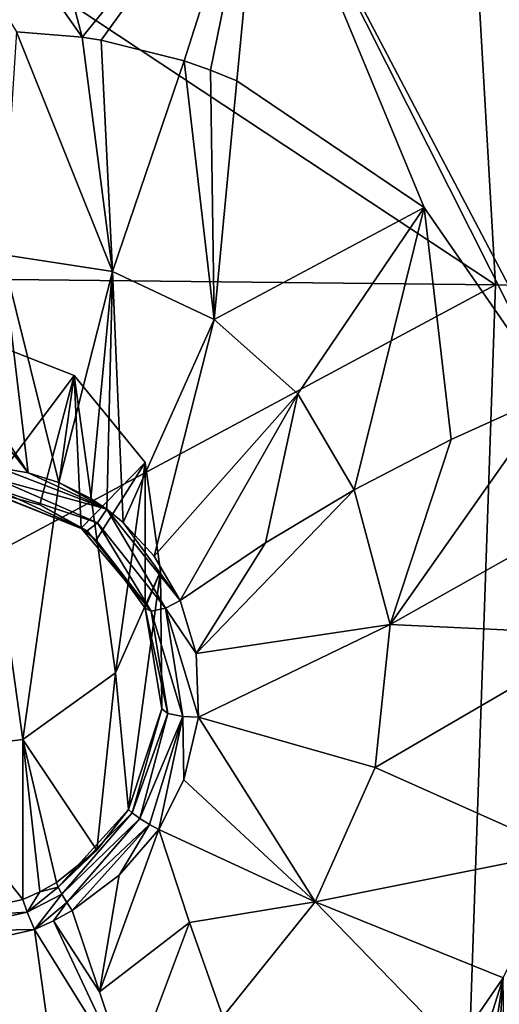
# Model space of a CAD drawing. Units: millimetres. Extents: x -114 to 282, y -414 to 256.
# Drawn here: x 246 to 248, y 203 to 208 of the extents above; entities that cross this region are included whole.
import ezdxf

# ---------------------------------------------------------------- set-up
doc = ezdxf.new("R2010")
doc.units = ezdxf.units.MM
doc.header["$LTSCALE"] = 65.185185
for name, color, linetype in [('1352', 7, 'CONTINUOUS'), ('387', 7, 'CONTINUOUS'), ('388', 7, 'CONTINUOUS'), ('603', 7, 'CONTINUOUS'), ('685', 7, 'CONTINUOUS'), ('786', 7, 'CONTINUOUS'), ('787', 7, 'CONTINUOUS'), ('790', 7, 'CONTINUOUS'), ('791', 7, 'CONTINUOUS'), ('893', 7, 'CONTINUOUS'), ('894', 7, 'CONTINUOUS'), ('946', 7, 'CONTINUOUS'), ('947', 7, 'CONTINUOUS'), ('948', 7, 'CONTINUOUS'), ('949', 7, 'CONTINUOUS'), ('950', 7, 'CONTINUOUS')]:
    doc.layers.add(name, color=color, linetype=linetype)

msp = doc.modelspace()

# ---------------------------------------------------------------- linework, layer by layer
at = {"layer": '1352', "color": 7, "linetype": 'CONTINUOUS', "true_color": 0xababab}
for points in [[(246.0383, 204.361, 93.0449), (245.7853, 206.1561, 93.712), (245.5259, 204.298, 93.0215), (246.0383, 204.361, 93.0449)], [(246.0383, 204.361, 93.0449), (246.2647, 205.97, 93.6428), (245.7853, 206.1561, 93.712), (246.0383, 204.361, 93.0449)], [(246.0383, 204.361, 93.0449), (246.4481, 204.6561, 93.1546), (246.2647, 205.97, 93.6428), (246.0383, 204.361, 93.0449)], [(246.4481, 204.6561, 93.1546), (246.5795, 205.5858, 93.5), (246.2647, 205.97, 93.6428), (246.4481, 204.6561, 93.1546)], [(246.4481, 204.6561, 93.1546), (246.6467, 205.1055, 93.3216), (246.5795, 205.5858, 93.5), (246.4481, 204.6561, 93.1546)]]:
    msp.add_3dface(points, dxfattribs=at)
at = {"layer": '387', "color": 7, "linetype": 'CONTINUOUS', "true_color": 0xababab}
for points in [[(248.1275, 206.3692, 66.4795), (237.5406, 200.6968, 62.6737), (244.223, 206.4126, 66.1147), (248.1275, 206.3692, 66.4795)], [(247.9126, 200.0801, 63.3585), (237.5406, 200.6968, 62.6737), (248.1275, 206.3692, 66.4795), (247.9126, 200.0801, 63.3585)], [(253.7336, 206.3211, 67.166), (247.9126, 200.0801, 63.3585), (248.1275, 206.3692, 66.4795), (253.7336, 206.3211, 67.166)], [(258.2357, 199.339, 64.6947), (247.9126, 200.0801, 63.3585), (253.7336, 206.3211, 67.166), (258.2357, 199.339, 64.6947)]]:
    msp.add_3dface(points, dxfattribs=at)
at = {"layer": '388', "color": 7, "linetype": 'CONTINUOUS', "true_color": 0xababab}
for points in [[(258.4275, 214.2494, 71.8093), (259.202, 206.2442, 68.0151), (247.7022, 213.7738, 70.2603), (258.4275, 214.2494, 71.8093)], [(248.1275, 206.3692, 66.4795), (237.12, 213.6435, 69.4702), (247.7022, 213.7738, 70.2603), (248.1275, 206.3692, 66.4795)], [(259.202, 206.2442, 68.0151), (253.7336, 206.3211, 67.166), (247.7022, 213.7738, 70.2603), (259.202, 206.2442, 68.0151)], [(253.7336, 206.3211, 67.166), (248.1275, 206.3692, 66.4795), (247.7022, 213.7738, 70.2603), (253.7336, 206.3211, 67.166)], [(248.1275, 206.3692, 66.4795), (244.223, 206.4126, 66.1147), (237.12, 213.6435, 69.4702), (248.1275, 206.3692, 66.4795)]]:
    msp.add_3dface(points, dxfattribs=at)
at = {"layer": '603', "color": 7, "linetype": 'CONTINUOUS', "true_color": 0xababab}
msp.add_3dface([(248.4272, 205.9091, 94.8273), (249.3383, 211.6421, 96.6396), (247.0966, 208.4383, 95.7672), (248.4272, 205.9091, 94.8273)], dxfattribs=at)
at = {"layer": '685', "color": 7, "linetype": 'CONTINUOUS', "true_color": 0xababab}
for points in [[(246.2996, 207.4633, 95.613), (245.4251, 210.7832, 96.6386), (244.2304, 210.3978, 96.6981), (246.2996, 207.4633, 95.613)], [(247.0966, 208.4383, 95.7672), (245.4251, 210.7832, 96.6386), (246.2996, 207.4633, 95.613), (247.0966, 208.4383, 95.7672)], [(246.2996, 207.4633, 95.613), (244.2304, 210.3978, 96.6981), (246.0097, 207.4872, 95.6915), (246.2996, 207.4633, 95.613)], [(246.3843, 207.4502, 95.5903), (247.0966, 208.4383, 95.7672), (246.2996, 207.4633, 95.613), (246.3843, 207.4502, 95.5903)], [(246.7511, 207.3595, 95.4914), (247.0966, 208.4383, 95.7672), (246.3843, 207.4502, 95.5903), (246.7511, 207.3595, 95.4914)], [(246.8676, 207.3187, 95.4591), (247.0966, 208.4383, 95.7672), (246.7511, 207.3595, 95.4914), (246.8676, 207.3187, 95.4591)], [(246.9843, 207.2716, 95.4261), (247.0966, 208.4383, 95.7672), (246.8676, 207.3187, 95.4591), (246.9843, 207.2716, 95.4261)], [(247.8129, 206.7116, 95.1464), (247.0966, 208.4383, 95.7672), (246.9843, 207.2716, 95.4261), (247.8129, 206.7116, 95.1464)], [(248.4272, 205.9091, 94.8273), (247.0966, 208.4383, 95.7672), (248.381, 205.8897, 94.8244), (248.4272, 205.9091, 94.8273)], [(248.381, 205.8897, 94.8244), (247.0966, 208.4383, 95.7672), (247.8129, 206.7116, 95.1464), (248.381, 205.8897, 94.8244)], [(247.7007, 200.1701, 93.3377), (248.1618, 203.3088, 94.0631), (247.5068, 201.239, 93.735), (247.7007, 200.1701, 93.3377)], [(247.5068, 201.239, 93.735), (248.1618, 203.3088, 94.0631), (247.9519, 203.0037, 94.0359), (247.5068, 201.239, 93.735)], [(247.9544, 200.1549, 93.2136), (248.1618, 203.3088, 94.0631), (247.7007, 200.1701, 93.3377), (247.9544, 200.1549, 93.2136)], [(248.2031, 200.1127, 93.0958), (248.1618, 203.3088, 94.0631), (247.9544, 200.1549, 93.2136), (248.2031, 200.1127, 93.0958)]]:
    msp.add_3dface(points, dxfattribs=at)
at = {"layer": '786', "color": 7, "linetype": 'CONTINUOUS', "true_color": 0xababab}
for points in [[(246.4343, 206.4286, 95.4303), (246.0097, 207.4872, 95.6915), (245.9459, 206.5035, 95.6014), (246.4343, 206.4286, 95.4303)], [(246.2996, 207.4633, 95.613), (246.0097, 207.4872, 95.6915), (246.4343, 206.4286, 95.4303), (246.2996, 207.4633, 95.613)], [(246.3843, 207.4502, 95.5903), (246.2996, 207.4633, 95.613), (246.4343, 206.4286, 95.4303), (246.3843, 207.4502, 95.5903)], [(246.7511, 207.3595, 95.4914), (246.3843, 207.4502, 95.5903), (246.4343, 206.4286, 95.4303), (246.7511, 207.3595, 95.4914)], [(246.8841, 206.2171, 95.2615), (246.7511, 207.3595, 95.4914), (246.4343, 206.4286, 95.4303), (246.8841, 206.2171, 95.2615)], [(246.8676, 207.3187, 95.4591), (246.7511, 207.3595, 95.4914), (246.8841, 206.2171, 95.2615), (246.8676, 207.3187, 95.4591)], [(246.9843, 207.2716, 95.4261), (246.8676, 207.3187, 95.4591), (246.8841, 206.2171, 95.2615), (246.9843, 207.2716, 95.4261)], [(247.8129, 206.7116, 95.1464), (246.9843, 207.2716, 95.4261), (246.8841, 206.2171, 95.2615), (247.8129, 206.7116, 95.1464)], [(247.254, 205.8884, 95.0919), (247.8129, 206.7116, 95.1464), (246.8841, 206.2171, 95.2615), (247.254, 205.8884, 95.0919)], [(247.5033, 205.4643, 94.9256), (247.8129, 206.7116, 95.1464), (247.254, 205.8884, 95.0919), (247.5033, 205.4643, 94.9256)], [(247.932, 205.6871, 94.8357), (247.8129, 206.7116, 95.1464), (247.5033, 205.4643, 94.9256), (247.932, 205.6871, 94.8357)], [(248.381, 205.8897, 94.8244), (247.8129, 206.7116, 95.1464), (247.932, 205.6871, 94.8357), (248.381, 205.8897, 94.8244)], [(245.9459, 206.5035, 95.6014), (245.4574, 206.4534, 95.78), (246.0616, 205.5395, 95.6254), (245.9459, 206.5035, 95.6014)], [(246.4343, 206.4286, 95.4303), (245.9459, 206.5035, 95.6014), (246.1972, 205.4964, 95.5806), (246.4343, 206.4286, 95.4303)], [(246.1972, 205.4964, 95.5806), (245.9459, 206.5035, 95.6014), (246.0616, 205.5395, 95.6254), (246.1972, 205.4964, 95.5806)], [(246.0616, 205.5395, 95.6254), (245.4574, 206.4534, 95.78), (245.6897, 206.0096, 95.7092), (246.0616, 205.5395, 95.6254)], [(246.3387, 205.4256, 95.5293), (246.4343, 206.4286, 95.4303), (246.1972, 205.4964, 95.5806), (246.3387, 205.4256, 95.5293)], [(246.4094, 205.3785, 95.5014), (246.4343, 206.4286, 95.4303), (246.3387, 205.4256, 95.5293), (246.4094, 205.3785, 95.5014)], [(246.4819, 205.32, 95.4704), (246.4343, 206.4286, 95.4303), (246.4094, 205.3785, 95.5014), (246.4819, 205.32, 95.4704)], [(246.8841, 206.2171, 95.2615), (246.4343, 206.4286, 95.4303), (246.4819, 205.32, 95.4704), (246.8841, 206.2171, 95.2615)], [(246.6182, 205.1718, 95.4024), (246.8841, 206.2171, 95.2615), (246.4819, 205.32, 95.4704), (246.6182, 205.1718, 95.4024)], [(247.254, 205.8884, 95.0919), (246.8841, 206.2171, 95.2615), (246.6182, 205.1718, 95.4024), (247.254, 205.8884, 95.0919)], [(245.9337, 205.5609, 95.6644), (246.0616, 205.5395, 95.6254), (245.6897, 206.0096, 95.7092), (245.9337, 205.5609, 95.6644)], [(246.733, 204.9756, 95.3246), (247.254, 205.8884, 95.0919), (246.6182, 205.1718, 95.4024), (246.733, 204.9756, 95.3246)], [(247.1107, 205.231, 95.0866), (247.254, 205.8884, 95.0919), (246.733, 204.9756, 95.3246), (247.1107, 205.231, 95.0866)], [(247.5033, 205.4643, 94.9256), (247.254, 205.8884, 95.0919), (247.1107, 205.231, 95.0866), (247.5033, 205.4643, 94.9256)]]:
    msp.add_3dface(points, dxfattribs=at)
at = {"layer": '787', "color": 7, "linetype": 'CONTINUOUS', "true_color": 0xababab}
for points in [[(248.5489, 205.3692, 94.6355), (248.381, 205.8897, 94.8244), (247.6617, 204.8696, 94.7218), (248.5489, 205.3692, 94.6355)], [(248.381, 205.8897, 94.8244), (247.932, 205.6871, 94.8357), (247.6617, 204.8696, 94.7218), (248.381, 205.8897, 94.8244)], [(247.932, 205.6871, 94.8357), (247.5033, 205.4643, 94.9256), (247.6617, 204.8696, 94.7218), (247.932, 205.6871, 94.8357)], [(247.6617, 204.8696, 94.7218), (247.5033, 205.4643, 94.9256), (246.8041, 204.7412, 95.2432), (247.6617, 204.8696, 94.7218)], [(247.5033, 205.4643, 94.9256), (247.1107, 205.231, 95.0866), (246.8041, 204.7412, 95.2432), (247.5033, 205.4643, 94.9256)], [(248.6052, 204.8248, 94.4491), (248.5489, 205.3692, 94.6355), (247.6617, 204.8696, 94.7218), (248.6052, 204.8248, 94.4491)], [(247.1107, 205.231, 95.0866), (246.733, 204.9756, 95.3246), (246.8041, 204.7412, 95.2432), (247.1107, 205.231, 95.0866)], [(246.8146, 204.4596, 95.1601), (247.6617, 204.8696, 94.7218), (246.8041, 204.7412, 95.2432), (246.8146, 204.4596, 95.1601)], [(247.5952, 204.2383, 94.5652), (247.6617, 204.8696, 94.7218), (246.8146, 204.4596, 95.1601), (247.5952, 204.2383, 94.5652)], [(248.6052, 204.8248, 94.4491), (247.6617, 204.8696, 94.7218), (247.5952, 204.2383, 94.5652), (248.6052, 204.8248, 94.4491)], [(248.4318, 203.8648, 94.1694), (248.6052, 204.8248, 94.4491), (247.5952, 204.2383, 94.5652), (248.4318, 203.8648, 94.1694)], [(246.7504, 204.1838, 95.0992), (247.3303, 203.644, 94.4976), (246.8146, 204.4596, 95.1601), (246.7504, 204.1838, 95.0992)], [(247.3303, 203.644, 94.4976), (247.5952, 204.2383, 94.5652), (246.8146, 204.4596, 95.1601), (247.3303, 203.644, 94.4976)], [(248.4318, 203.8648, 94.1694), (247.5952, 204.2383, 94.5652), (247.3303, 203.644, 94.4976), (248.4318, 203.8648, 94.1694)], [(246.6395, 203.9638, 95.0709), (247.3303, 203.644, 94.4976), (246.7504, 204.1838, 95.0992), (246.6395, 203.9638, 95.0709)], [(246.7754, 203.5527, 94.7963), (247.3303, 203.644, 94.4976), (246.6395, 203.9638, 95.0709), (246.7754, 203.5527, 94.7963)], [(248.1618, 203.3088, 94.0631), (248.4318, 203.8648, 94.1694), (247.3303, 203.644, 94.4976), (248.1618, 203.3088, 94.0631)], [(246.9227, 203.1374, 94.5477), (247.3303, 203.644, 94.4976), (246.7754, 203.5527, 94.7963), (246.9227, 203.1374, 94.5477)], [(247.9519, 203.0037, 94.0359), (247.3303, 203.644, 94.4976), (246.9227, 203.1374, 94.5477), (247.9519, 203.0037, 94.0359)], [(247.9519, 203.0037, 94.0359), (248.1618, 203.3088, 94.0631), (247.3303, 203.644, 94.4976), (247.9519, 203.0037, 94.0359)]]:
    msp.add_3dface(points, dxfattribs=at)
at = {"layer": '790', "color": 7, "linetype": 'CONTINUOUS', "true_color": 0xababab}
for points in [[(246.2563, 203.606, 95.0181), (246.1741, 203.5608, 95.0095), (246.3768, 203.2466, 94.8037), (246.2563, 203.606, 95.0181)], [(246.0888, 203.5218, 95.0022), (246.5095, 202.8462, 94.5817), (246.1741, 203.5608, 95.0095), (246.0888, 203.5218, 95.0022)], [(246.1741, 203.5608, 95.0095), (246.5095, 202.8462, 94.5817), (246.3768, 203.2466, 94.8037), (246.1741, 203.5608, 95.0095)], [(245.6814, 203.4297, 94.9877), (246.2034, 202.7028, 94.5521), (246.0888, 203.5218, 95.0022), (245.6814, 203.4297, 94.9877)], [(246.2034, 202.7028, 94.5521), (246.5095, 202.8462, 94.5817), (246.0888, 203.5218, 95.0022), (246.2034, 202.7028, 94.5521)], [(245.6566, 203.4286, 94.9877), (246.2034, 202.7028, 94.5521), (245.6814, 203.4297, 94.9877), (245.6566, 203.4286, 94.9877)], [(245.8709, 202.6667, 94.5176), (246.2034, 202.7028, 94.5521), (245.6566, 203.4286, 94.9877), (245.8709, 202.6667, 94.5176)]]:
    msp.add_3dface(points, dxfattribs=at)
at = {"layer": '791', "color": 7, "linetype": 'CONTINUOUS', "true_color": 0xababab}
for points in [[(246.7754, 203.5527, 94.7963), (246.6395, 203.9638, 95.0709), (246.3768, 203.2466, 94.8037), (246.7754, 203.5527, 94.7963)], [(246.3768, 203.2466, 94.8037), (246.6395, 203.9638, 95.0709), (246.4642, 203.7627, 95.0464), (246.3768, 203.2466, 94.8037)], [(246.2563, 203.606, 95.0181), (246.3768, 203.2466, 94.8037), (246.4642, 203.7627, 95.0464), (246.2563, 203.606, 95.0181)], [(246.5095, 202.8462, 94.5817), (246.7754, 203.5527, 94.7963), (246.3768, 203.2466, 94.8037), (246.5095, 202.8462, 94.5817)], [(246.9227, 203.1374, 94.5477), (246.7754, 203.5527, 94.7963), (246.5095, 202.8462, 94.5817), (246.9227, 203.1374, 94.5477)]]:
    msp.add_3dface(points, dxfattribs=at)
at = {"layer": '893', "color": 7, "linetype": 'CONTINUOUS', "true_color": 0xababab}
for points in [[(246.2647, 205.97, 93.6428), (245.8822, 205.4603, 95.5352), (245.7853, 206.1561, 93.712), (246.2647, 205.97, 93.6428)], [(246.1138, 205.3981, 95.4581), (245.8822, 205.4603, 95.5352), (246.2647, 205.97, 93.6428), (246.1138, 205.3981, 95.4581)], [(246.2954, 205.2956, 95.3885), (246.1138, 205.3981, 95.4581), (246.2647, 205.97, 93.6428), (246.2954, 205.2956, 95.3885)], [(246.5795, 205.5858, 93.5), (246.2954, 205.2956, 95.3885), (246.2647, 205.97, 93.6428), (246.5795, 205.5858, 93.5)], [(246.3621, 205.2415, 95.3596), (246.2954, 205.2956, 95.3885), (246.5795, 205.5858, 93.5), (246.3621, 205.2415, 95.3596)], [(246.5795, 204.9421, 95.2322), (246.3621, 205.2415, 95.3596), (246.5795, 205.5858, 93.5), (246.5795, 204.9421, 95.2322)], [(246.6467, 205.1055, 93.3216), (246.5795, 204.9421, 95.2322), (246.5795, 205.5858, 93.5), (246.6467, 205.1055, 93.3216)], [(246.4481, 204.6561, 93.1546), (246.5045, 204.0519, 95.0118), (246.6467, 205.1055, 93.3216), (246.4481, 204.6561, 93.1546)], [(246.5045, 204.0519, 95.0118), (246.6521, 204.4974, 95.091), (246.6467, 205.1055, 93.3216), (246.5045, 204.0519, 95.0118)], [(246.6521, 204.4974, 95.091), (246.5795, 204.9421, 95.2322), (246.6467, 205.1055, 93.3216), (246.6521, 204.4974, 95.091)], [(246.0383, 204.361, 93.0449), (246.365, 203.8734, 94.9861), (246.4481, 204.6561, 93.1546), (246.0383, 204.361, 93.0449)], [(246.365, 203.8734, 94.9861), (246.5045, 204.0519, 95.0118), (246.4481, 204.6561, 93.1546), (246.365, 203.8734, 94.9861)], [(246.1861, 203.7307, 94.96), (246.365, 203.8734, 94.9861), (246.0383, 204.361, 93.0449), (246.1861, 203.7307, 94.96)], [(246.1138, 203.6895, 94.9526), (246.1861, 203.7307, 94.96), (246.0383, 204.361, 93.0449), (246.1138, 203.6895, 94.9526)], [(246.0383, 203.6544, 94.9465), (246.1138, 203.6895, 94.9526), (246.0383, 204.361, 93.0449), (246.0383, 203.6544, 94.9465)]]:
    msp.add_3dface(points, dxfattribs=at)
at = {"layer": '894', "color": 7, "linetype": 'CONTINUOUS', "true_color": 0xababab}
for points in [[(246.0383, 203.6544, 94.9465), (246.0383, 204.361, 93.0449), (245.5259, 204.298, 93.0215), (246.0383, 203.6544, 94.9465)], [(245.6767, 203.5766, 94.9379), (246.0383, 203.6544, 94.9465), (245.5259, 204.298, 93.0215), (245.6767, 203.5766, 94.9379)]]:
    msp.add_3dface(points, dxfattribs=at)
at = {"layer": '946', "color": 7, "linetype": 'CONTINUOUS', "true_color": 0xababab}
for points in [[(246.0383, 203.6544, 94.9465), (245.6767, 203.5766, 94.9379), (246.0565, 203.5992, 95.0071), (246.0383, 203.6544, 94.9465)], [(245.6767, 203.5766, 94.9379), (245.682, 203.5149, 94.9978), (246.0565, 203.5992, 95.0071), (245.6767, 203.5766, 94.9379)], [(245.682, 203.5149, 94.9978), (246.0888, 203.5218, 95.0022), (246.0565, 203.5992, 95.0071), (245.682, 203.5149, 94.9978)], [(245.6814, 203.4297, 94.9877), (246.0888, 203.5218, 95.0022), (245.682, 203.5149, 94.9978), (245.6814, 203.4297, 94.9877)]]:
    msp.add_3dface(points, dxfattribs=at)
at = {"layer": '947', "color": 7, "linetype": 'CONTINUOUS', "true_color": 0xababab}
for points in [[(246.1138, 203.6895, 94.9526), (246.0565, 203.5992, 95.0071), (246.1942, 203.71, 94.9977), (246.1138, 203.6895, 94.9526)], [(246.1942, 203.71, 94.9977), (246.0565, 203.5992, 95.0071), (246.2109, 203.6782, 95.0226), (246.1942, 203.71, 94.9977)], [(246.1861, 203.7307, 94.96), (246.1138, 203.6895, 94.9526), (246.1942, 203.71, 94.9977), (246.1861, 203.7307, 94.96)], [(246.1138, 203.6895, 94.9526), (246.0383, 203.6544, 94.9465), (246.0565, 203.5992, 95.0071), (246.1138, 203.6895, 94.9526)], [(246.0565, 203.5992, 95.0071), (246.0888, 203.5218, 95.0022), (246.2109, 203.6782, 95.0226), (246.0565, 203.5992, 95.0071)], [(246.2109, 203.6782, 95.0226), (246.0888, 203.5218, 95.0022), (246.233, 203.6411, 95.0298), (246.2109, 203.6782, 95.0226)], [(246.0888, 203.5218, 95.0022), (246.1741, 203.5608, 95.0095), (246.233, 203.6411, 95.0298), (246.0888, 203.5218, 95.0022)], [(246.1741, 203.5608, 95.0095), (246.2563, 203.606, 95.0181), (246.233, 203.6411, 95.0298), (246.1741, 203.5608, 95.0095)]]:
    msp.add_3dface(points, dxfattribs=at)
at = {"layer": '948', "color": 7, "linetype": 'CONTINUOUS', "true_color": 0xababab}
for points in [[(246.5045, 204.0519, 95.0118), (246.365, 203.8734, 94.9861), (246.1942, 203.71, 94.9977), (246.5045, 204.0519, 95.0118)], [(246.5045, 204.0519, 95.0118), (246.1942, 203.71, 94.9977), (246.5211, 204.037, 95.0578), (246.5045, 204.0519, 95.0118)], [(246.1942, 203.71, 94.9977), (246.2109, 203.6782, 95.0226), (246.5211, 204.037, 95.0578), (246.1942, 203.71, 94.9977)], [(246.5211, 204.037, 95.0578), (246.2109, 203.6782, 95.0226), (246.5555, 204.013, 95.087), (246.5211, 204.037, 95.0578)], [(246.2109, 203.6782, 95.0226), (246.233, 203.6411, 95.0298), (246.5555, 204.013, 95.087), (246.2109, 203.6782, 95.0226)], [(246.5555, 204.013, 95.087), (246.233, 203.6411, 95.0298), (246.5987, 203.9863, 95.0918), (246.5555, 204.013, 95.087)], [(246.233, 203.6411, 95.0298), (246.2563, 203.606, 95.0181), (246.5987, 203.9863, 95.0918), (246.233, 203.6411, 95.0298)], [(246.2563, 203.606, 95.0181), (246.4642, 203.7627, 95.0464), (246.5987, 203.9863, 95.0918), (246.2563, 203.606, 95.0181)], [(246.4642, 203.7627, 95.0464), (246.6395, 203.9638, 95.0709), (246.5987, 203.9863, 95.0918), (246.4642, 203.7627, 95.0464)], [(246.365, 203.8734, 94.9861), (246.1861, 203.7307, 94.96), (246.1942, 203.71, 94.9977), (246.365, 203.8734, 94.9861)]]:
    msp.add_3dface(points, dxfattribs=at)
at = {"layer": '949', "color": 7, "linetype": 'CONTINUOUS', "true_color": 0xababab}
for points in [[(246.8041, 204.7412, 95.2432), (246.733, 204.9756, 95.3246), (246.668, 204.9417, 95.3386), (246.8041, 204.7412, 95.2432)], [(246.5795, 204.9421, 95.2322), (246.6521, 204.4974, 95.091), (246.6794, 204.4772, 95.156), (246.5795, 204.9421, 95.2322)], [(246.5795, 204.9421, 95.2322), (246.6794, 204.4772, 95.156), (246.6052, 204.928, 95.3008), (246.5795, 204.9421, 95.2322)], [(246.6052, 204.928, 95.3008), (246.7455, 204.4638, 95.1845), (246.668, 204.9417, 95.3386), (246.6052, 204.928, 95.3008)], [(246.6794, 204.4772, 95.156), (246.7455, 204.4638, 95.1845), (246.6052, 204.928, 95.3008), (246.6794, 204.4772, 95.156)], [(246.8146, 204.4596, 95.1601), (246.8041, 204.7412, 95.2432), (246.668, 204.9417, 95.3386), (246.8146, 204.4596, 95.1601)], [(246.7455, 204.4638, 95.1845), (246.8146, 204.4596, 95.1601), (246.668, 204.9417, 95.3386), (246.7455, 204.4638, 95.1845)], [(246.6521, 204.4974, 95.091), (246.5045, 204.0519, 95.0118), (246.5211, 204.037, 95.0578), (246.6521, 204.4974, 95.091)], [(246.6521, 204.4974, 95.091), (246.5211, 204.037, 95.0578), (246.6794, 204.4772, 95.156), (246.6521, 204.4974, 95.091)], [(246.5211, 204.037, 95.0578), (246.5555, 204.013, 95.087), (246.6794, 204.4772, 95.156), (246.5211, 204.037, 95.0578)], [(246.5555, 204.013, 95.087), (246.7455, 204.4638, 95.1845), (246.6794, 204.4772, 95.156), (246.5555, 204.013, 95.087)], [(246.5555, 204.013, 95.087), (246.5987, 203.9863, 95.0918), (246.7455, 204.4638, 95.1845), (246.5555, 204.013, 95.087)], [(246.5987, 203.9863, 95.0918), (246.6395, 203.9638, 95.0709), (246.7455, 204.4638, 95.1845), (246.5987, 203.9863, 95.0918)], [(246.6395, 203.9638, 95.0709), (246.7504, 204.1838, 95.0992), (246.7455, 204.4638, 95.1845), (246.6395, 203.9638, 95.0709)], [(246.7504, 204.1838, 95.0992), (246.8146, 204.4596, 95.1601), (246.7455, 204.4638, 95.1845), (246.7504, 204.1838, 95.0992)]]:
    msp.add_3dface(points, dxfattribs=at)
at = {"layer": '950', "color": 7, "linetype": 'CONTINUOUS', "true_color": 0xababab}
for points in [[(246.4094, 205.3785, 95.5014), (245.9337, 205.5609, 95.6644), (245.9249, 205.511, 95.6583), (246.4094, 205.3785, 95.5014)], [(246.4094, 205.3785, 95.5014), (246.0616, 205.5395, 95.6254), (245.9337, 205.5609, 95.6644), (246.4094, 205.3785, 95.5014)], [(246.4094, 205.3785, 95.5014), (246.1972, 205.4964, 95.5806), (246.0616, 205.5395, 95.6254), (246.4094, 205.3785, 95.5014)], [(245.9109, 205.4717, 95.629), (246.3679, 205.3179, 95.502), (245.9249, 205.511, 95.6583), (245.9109, 205.4717, 95.629)], [(246.3679, 205.3179, 95.502), (246.4094, 205.3785, 95.5014), (245.9249, 205.511, 95.6583), (246.3679, 205.3179, 95.502)], [(246.4094, 205.3785, 95.5014), (246.3387, 205.4256, 95.5293), (246.1972, 205.4964, 95.5806), (246.4094, 205.3785, 95.5014)], [(245.8822, 205.4603, 95.5352), (246.1138, 205.3981, 95.4581), (246.323, 205.2833, 95.4555), (245.8822, 205.4603, 95.5352)], [(245.8822, 205.4603, 95.5352), (246.323, 205.2833, 95.4555), (245.8953, 205.4532, 95.584), (245.8822, 205.4603, 95.5352)], [(245.8953, 205.4532, 95.584), (246.323, 205.2833, 95.4555), (245.9109, 205.4717, 95.629), (245.8953, 205.4532, 95.584)], [(246.323, 205.2833, 95.4555), (246.3679, 205.3179, 95.502), (245.9109, 205.4717, 95.629), (246.323, 205.2833, 95.4555)], [(246.1138, 205.3981, 95.4581), (246.2954, 205.2956, 95.3885), (246.323, 205.2833, 95.4555), (246.1138, 205.3981, 95.4581)], [(246.668, 204.9417, 95.3386), (246.4094, 205.3785, 95.5014), (246.3679, 205.3179, 95.502), (246.668, 204.9417, 95.3386)], [(246.733, 204.9756, 95.3246), (246.4819, 205.32, 95.4704), (246.4094, 205.3785, 95.5014), (246.733, 204.9756, 95.3246)], [(246.733, 204.9756, 95.3246), (246.4094, 205.3785, 95.5014), (246.668, 204.9417, 95.3386), (246.733, 204.9756, 95.3246)], [(246.6052, 204.928, 95.3008), (246.3679, 205.3179, 95.502), (246.323, 205.2833, 95.4555), (246.6052, 204.928, 95.3008)], [(246.6052, 204.928, 95.3008), (246.668, 204.9417, 95.3386), (246.3679, 205.3179, 95.502), (246.6052, 204.928, 95.3008)], [(246.733, 204.9756, 95.3246), (246.6182, 205.1718, 95.4024), (246.4819, 205.32, 95.4704), (246.733, 204.9756, 95.3246)], [(246.2954, 205.2956, 95.3885), (246.3621, 205.2415, 95.3596), (246.6052, 204.928, 95.3008), (246.2954, 205.2956, 95.3885)], [(246.2954, 205.2956, 95.3885), (246.6052, 204.928, 95.3008), (246.323, 205.2833, 95.4555), (246.2954, 205.2956, 95.3885)], [(246.3621, 205.2415, 95.3596), (246.5795, 204.9421, 95.2322), (246.6052, 204.928, 95.3008), (246.3621, 205.2415, 95.3596)]]:
    msp.add_3dface(points, dxfattribs=at)

doc.saveas('drawing.dxf')
